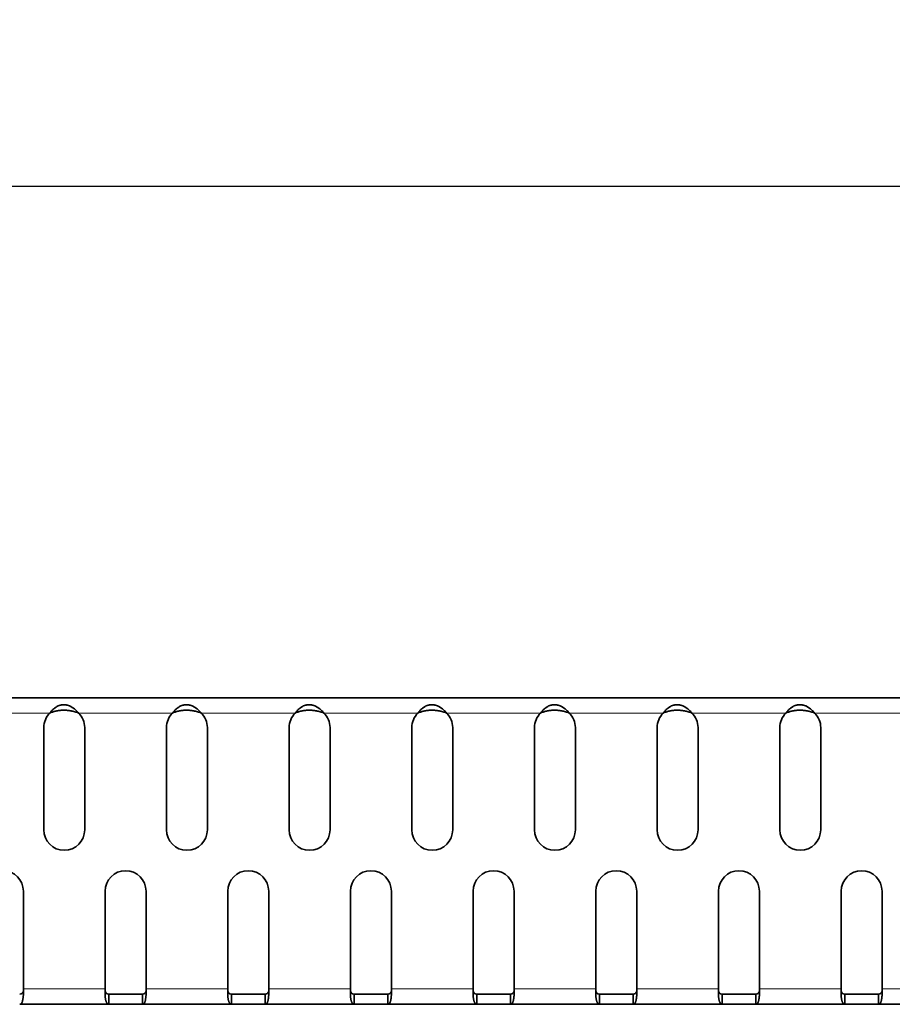
# Model space of a CAD drawing. Units: millimetres. Extents: x 75 to 2081, y 25 to 1460.
# Drawn here: x 790 to 875, y 867 to 963 of the extents above; entities that cross this region are included whole.
import ezdxf

# ---------------------------------------------------------------- set-up
doc = ezdxf.new("R2010")
doc.units = ezdxf.units.MM
doc.header["$LTSCALE"] = 5
doc.layers.get('0').update_dxf_attribs({"color": 1})
doc.layers.add('320117', color=7, linetype='Continuous')
doc.layers.add('DIMENSION', color=3, linetype='Continuous')
doc.styles.add('SLDTEXTSTYLE1', font='TXT', dxfattribs={"width": 0.605})
doc.dimstyles.new('SLDDIMSTYLE0', dxfattribs={"dimtxt": 12.5, "dimasz": 12.5, "dimexe": 0, "dimexo": 0.0625, "dimgap": 3.125, "dimtad": 1, "dimrnd": 1e-09, "dimzin": 12, "dimdsep": 46, "dimtxsty": 'SLDTEXTSTYLE1', "dimsah": 1, "dimcen": 0.09, "dimadec": 0, "dimazin": 3, "dimtfac": 1, "dimtofl": 0, "dimtmove": 0, "dimatfit": 3, "dimfxl": 1, "dimfrac": 2, "dimtolj": 1, "dimtzin": 12, "dimarcsym": 0})

# ---------------------------------------------------------------- blocks, each defined once
blk = doc.blocks.new('_D')
at = {"layer": 'DIMENSION'}
for p, q in [((194.092, 896.964), (194.092, 951.964)), ((1194.092, 896.964), (1194.092, 951.964)), ((1194.092, 946.964), (194.092, 946.964))]:
    blk.add_line(p, q, dxfattribs=at)
for points in [[(194.092, 946.964), (206.592, 945.041), (206.592, 948.887)], [(1194.092, 946.964), (1181.592, 948.887), (1181.592, 945.041)]]:
    blk.add_solid(points, dxfattribs=at)
at = {"layer": 'DIMENSION', "insert": (674.995, 963.078), "char_height": 12.5, "attachment_point": 1, "style": 'SLDTEXTSTYLE1'}
blk.add_mtext('1000', dxfattribs=at)
blk = doc.blocks.new('1066352-M_002_Front_view')
at = {"linetype": 'Continuous', "lineweight": 35}
for p, q in [((514, 30), (-486, 30)), ((112, 27.071), (112, 17.071)), ((116, 17.071), (116, 27.071)), ((124, 27.071), (124, 17.071)), ((128, 17.071), (128, 27.071)), ((136, 27.071), (136, 17.071)), ((140, 17.071), (140, 27.071)), ((148, 27.071), (148, 17.071)), ((152, 17.071), (152, 27.071)), ((160, 27.071), (160, 17.071)), ((164, 17.071), (164, 27.071)), ((172, 27.071), (172, 17.071)), ((176, 17.071), (176, 27.071)), ((184, 27.071), (184, 17.071)), ((188, 17.071), (188, 27.071)), ((110, 11.071), (110, 1.5)), ((118, 1.5), (118, 11.071)), ((122, 11.071), (122, 1.5)), ((130, 1.5), (130, 11.071)), ((134, 11.071), (134, 1.5)), ((142, 1.5), (142, 11.071)), ((146, 11.071), (146, 1.5)), ((154, 1.5), (154, 11.071)), ((158, 11.071), (158, 1.5)), ((166, 1.5), (166, 11.071)), ((170, 11.071), (170, 1.5)), ((178, 1.5), (178, 11.071)), ((182, 11.071), (182, 1.5)), ((190, 1.5), (190, 11.071)), ((194, 11.071), (194, 1.5)), ((110, 1.5), (110, 0.876)), ((118, 0.876), (118, 1.5)), ((118.358, 0), (118.358, 1)), ((121.642, 1), (118.358, 1)), ((121.642, 1), (121.642, 0)), ((122, 1.5), (122, 0.876)), ((130, 0.876), (130, 1.5)), ((130.358, 0), (130.358, 1)), ((133.642, 1), (130.358, 1)), ((133.642, 1), (133.642, 0)), ((134, 1.5), (134, 0.876)), ((142, 0.876), (142, 1.5)), ((142.358, 0), (142.358, 1)), ((145.642, 1), (142.358, 1)), ((145.642, 1), (145.642, 0)), ((146, 1.5), (146, 0.876)), ((154, 0.876), (154, 1.5)), ((154.358, 0), (154.358, 1)), ((157.642, 1), (154.358, 1)), ((157.642, 1), (157.642, 0)), ((158, 1.5), (158, 0.876)), ((166, 0.876), (166, 1.5)), ((166.358, 0), (166.358, 1)), ((169.642, 1), (166.358, 1)), ((169.642, 1), (169.642, 0)), ((170, 1.5), (170, 0.876)), ((178, 0.876), (178, 1.5)), ((178.358, 0), (178.358, 1)), ((181.642, 1), (178.358, 1)), ((181.642, 1), (181.642, 0)), ((182, 1.5), (182, 0.876)), ((190, 0.876), (190, 1.5)), ((190.358, 0), (190.358, 1)), ((193.642, 1), (190.358, 1)), ((193.642, 1), (193.642, 0)), ((194, 1.5), (194, 0.876)), ((118.358, 0), (109.642, 0)), ((121.642, 0), (118.358, 0)), ((130.358, 0), (121.642, 0)), ((133.642, 0), (130.358, 0)), ((142.358, 0), (133.642, 0)), ((145.642, 0), (142.358, 0)), ((154.358, 0), (145.642, 0)), ((157.642, 0), (154.358, 0)), ((166.358, 0), (157.642, 0)), ((169.642, 0), (166.358, 0)), ((178.358, 0), (169.642, 0)), ((181.642, 0), (178.358, 0)), ((190.358, 0), (181.642, 0)), ((193.642, 0), (190.358, 0)), ((202.358, 0), (193.642, 0))]:
    blk.add_line(p, q, dxfattribs=at)
at = {"linetype": 'Continuous', "lineweight": 18}
for p, q in [((112.601, 28.5), (103.399, 28.5)), ((124.601, 28.5), (115.399, 28.5)), ((136.601, 28.5), (127.399, 28.5)), ((148.601, 28.5), (139.399, 28.5)), ((160.601, 28.5), (151.399, 28.5)), ((172.601, 28.5), (163.399, 28.5)), ((184.601, 28.5), (175.399, 28.5)), ((196.601, 28.5), (187.399, 28.5)), ((118, 1.5), (110, 1.5)), ((130, 1.5), (122, 1.5)), ((142, 1.5), (134, 1.5)), ((154, 1.5), (146, 1.5)), ((166, 1.5), (158, 1.5)), ((178, 1.5), (170, 1.5)), ((190, 1.5), (182, 1.5)), ((202, 1.5), (194, 1.5))]:
    blk.add_line(p, q, dxfattribs=at)
at = {"linetype": 'Continuous', "lineweight": 35}
for centre, start, end in [((114, 27.071), 134.38942, 180), ((114, 27.071), 0, 45.61058), ((126, 27.071), 134.38942, 180), ((126, 27.071), 0, 45.61058), ((138, 27.071), 134.38942, 180), ((138, 27.071), 0, 45.61058), ((150, 27.071), 134.38942, 180), ((150, 27.071), 0, 45.61058), ((162, 27.071), 134.38942, 180), ((162, 27.071), 0, 45.61058), ((174, 27.071), 134.38942, 180), ((174, 27.071), 0, 45.61058), ((186, 27.071), 134.38942, 180), ((186, 27.071), 0, 45.61058), ((114, 17.071), 180, 0), ((126, 17.071), 180, 0), ((138, 17.071), 180, 0), ((150, 17.071), 180, 0), ((162, 17.071), 180, 0), ((174, 17.071), 180, 0), ((186, 17.071), 180, 0), ((108, 11.071), 0, 180), ((120, 11.071), 0, 180), ((132, 11.071), 0, 180), ((144, 11.071), 0, 180), ((156, 11.071), 0, 180), ((168, 11.071), 0, 180), ((180, 11.071), 0, 180), ((192, 11.071), 0, 180)]:
    blk.add_arc(centre, 2, start, end, dxfattribs=at)
for points, knots in [([(112.601, 28.5), (112.631, 28.538), (112.689, 28.614), (112.781, 28.72), (112.872, 28.817), (112.964, 28.904), (113.056, 28.983), (113.149, 29.052), (113.242, 29.113), (113.336, 29.165), (113.43, 29.209), (113.524, 29.245), (113.619, 29.273), (113.715, 29.294), (113.811, 29.308), (113.907, 29.315), (114.004, 29.315), (114.101, 29.308), (114.199, 29.294), (114.297, 29.273), (114.395, 29.245), (114.494, 29.209), (114.593, 29.165), (114.693, 29.113), (114.793, 29.052), (114.893, 28.983), (114.994, 28.904), (115.095, 28.817), (115.197, 28.72), (115.299, 28.614), (115.365, 28.538), (115.399, 28.5)], [0, 0, 0, 0, 0.0430254, 0.0842671, 0.1237919, 0.1616758, 0.1980049, 0.2328774, 0.2664037, 0.2987085, 0.329931, 0.3602255, 0.3897606, 0.4187187, 0.4472926, 0.4756835, 0.5040963, 0.5327354, 0.5618004, 0.5914823, 0.6219607, 0.6534013, 0.6859552, 0.7197584, 0.7549326, 0.7915857, 0.8298129, 0.8696984, 0.911316, 0.9547308, 1, 1, 1, 1]), ([(124.601, 28.5), (124.631, 28.538), (124.689, 28.614), (124.781, 28.72), (124.872, 28.817), (124.964, 28.904), (125.056, 28.983), (125.149, 29.052), (125.242, 29.113), (125.336, 29.165), (125.43, 29.209), (125.524, 29.245), (125.619, 29.273), (125.715, 29.294), (125.811, 29.308), (125.907, 29.315), (126.004, 29.315), (126.101, 29.308), (126.199, 29.294), (126.297, 29.273), (126.395, 29.245), (126.494, 29.209), (126.593, 29.165), (126.693, 29.113), (126.793, 29.052), (126.893, 28.983), (126.994, 28.904), (127.095, 28.817), (127.197, 28.72), (127.299, 28.614), (127.365, 28.538), (127.399, 28.5)], [0, 0, 0, 0, 0.043025, 0.084267, 0.123792, 0.161676, 0.198005, 0.232877, 0.266404, 0.298708, 0.329931, 0.360225, 0.389761, 0.418719, 0.447293, 0.475684, 0.504096, 0.532735, 0.5618, 0.591482, 0.621961, 0.653401, 0.685955, 0.719758, 0.754933, 0.791586, 0.829813, 0.869698, 0.911316, 0.954731, 1, 1, 1, 1]), ([(136.601, 28.5), (136.631, 28.538), (136.689, 28.614), (136.781, 28.72), (136.872, 28.817), (136.964, 28.904), (137.056, 28.983), (137.149, 29.052), (137.242, 29.113), (137.336, 29.165), (137.43, 29.209), (137.524, 29.245), (137.619, 29.273), (137.715, 29.294), (137.811, 29.308), (137.907, 29.315), (138.004, 29.315), (138.101, 29.308), (138.199, 29.294), (138.297, 29.273), (138.395, 29.245), (138.494, 29.209), (138.593, 29.165), (138.693, 29.113), (138.793, 29.052), (138.893, 28.983), (138.994, 28.904), (139.095, 28.817), (139.197, 28.72), (139.299, 28.614), (139.365, 28.538), (139.399, 28.5)], [0, 0, 0, 0, 0.043025, 0.084267, 0.123792, 0.161676, 0.198005, 0.232877, 0.266404, 0.298708, 0.329931, 0.360225, 0.389761, 0.418719, 0.447293, 0.475684, 0.504096, 0.532735, 0.5618, 0.591482, 0.621961, 0.653401, 0.685955, 0.719758, 0.754933, 0.791586, 0.829813, 0.869698, 0.911316, 0.954731, 1, 1, 1, 1]), ([(148.601, 28.5), (148.631, 28.538), (148.689, 28.614), (148.781, 28.72), (148.872, 28.817), (148.964, 28.904), (149.056, 28.983), (149.149, 29.052), (149.242, 29.113), (149.336, 29.165), (149.43, 29.209), (149.524, 29.245), (149.619, 29.273), (149.715, 29.294), (149.811, 29.308), (149.907, 29.315), (150.004, 29.315), (150.101, 29.308), (150.199, 29.294), (150.297, 29.273), (150.395, 29.245), (150.494, 29.209), (150.593, 29.165), (150.693, 29.113), (150.793, 29.052), (150.893, 28.983), (150.994, 28.904), (151.095, 28.817), (151.197, 28.72), (151.299, 28.614), (151.365, 28.538), (151.399, 28.5)], [0, 0, 0, 0, 0.043025, 0.084267, 0.123792, 0.161676, 0.198005, 0.232877, 0.266404, 0.298708, 0.329931, 0.360225, 0.389761, 0.418719, 0.447293, 0.475684, 0.504096, 0.532735, 0.5618, 0.591482, 0.621961, 0.653401, 0.685955, 0.719758, 0.754933, 0.791586, 0.829813, 0.869698, 0.911316, 0.954731, 1, 1, 1, 1]), ([(160.601, 28.5), (160.631, 28.538), (160.689, 28.614), (160.781, 28.72), (160.872, 28.817), (160.964, 28.904), (161.056, 28.983), (161.149, 29.052), (161.242, 29.113), (161.336, 29.165), (161.43, 29.209), (161.524, 29.245), (161.619, 29.273), (161.715, 29.294), (161.811, 29.308), (161.907, 29.315), (162.004, 29.315), (162.101, 29.308), (162.199, 29.294), (162.297, 29.273), (162.395, 29.245), (162.494, 29.209), (162.593, 29.165), (162.693, 29.113), (162.793, 29.052), (162.893, 28.983), (162.994, 28.904), (163.095, 28.817), (163.197, 28.72), (163.299, 28.614), (163.365, 28.538), (163.399, 28.5)], [0, 0, 0, 0, 0.043025, 0.084267, 0.123792, 0.161676, 0.198005, 0.232877, 0.266404, 0.298708, 0.329931, 0.360225, 0.389761, 0.418719, 0.447293, 0.475684, 0.504096, 0.532735, 0.5618, 0.591482, 0.621961, 0.653401, 0.685955, 0.719758, 0.754933, 0.791586, 0.829813, 0.869698, 0.911316, 0.954731, 1, 1, 1, 1]), ([(172.601, 28.5), (172.631, 28.538), (172.689, 28.614), (172.781, 28.72), (172.872, 28.817), (172.964, 28.904), (173.056, 28.983), (173.149, 29.052), (173.242, 29.113), (173.336, 29.165), (173.43, 29.209), (173.524, 29.245), (173.619, 29.273), (173.715, 29.294), (173.811, 29.308), (173.907, 29.315), (174.004, 29.315), (174.101, 29.308), (174.199, 29.294), (174.297, 29.273), (174.395, 29.245), (174.494, 29.209), (174.593, 29.165), (174.693, 29.113), (174.793, 29.052), (174.893, 28.983), (174.994, 28.904), (175.095, 28.817), (175.197, 28.72), (175.299, 28.614), (175.365, 28.538), (175.399, 28.5)], [0, 0, 0, 0, 0.043025, 0.084267, 0.123792, 0.161676, 0.198005, 0.232877, 0.266404, 0.298708, 0.329931, 0.360225, 0.389761, 0.418719, 0.447293, 0.475684, 0.504096, 0.532735, 0.5618, 0.591482, 0.621961, 0.653401, 0.685955, 0.719758, 0.754933, 0.791586, 0.829813, 0.869698, 0.911316, 0.954731, 1, 1, 1, 1]), ([(184.601, 28.5), (184.631, 28.538), (184.689, 28.614), (184.781, 28.72), (184.872, 28.817), (184.964, 28.904), (185.056, 28.983), (185.149, 29.052), (185.242, 29.113), (185.336, 29.165), (185.43, 29.209), (185.524, 29.245), (185.619, 29.273), (185.715, 29.294), (185.811, 29.308), (185.907, 29.315), (186.004, 29.315), (186.101, 29.308), (186.199, 29.294), (186.297, 29.273), (186.395, 29.245), (186.494, 29.209), (186.593, 29.165), (186.693, 29.113), (186.793, 29.052), (186.893, 28.983), (186.994, 28.904), (187.095, 28.817), (187.197, 28.72), (187.299, 28.614), (187.365, 28.538), (187.399, 28.5)], [0, 0, 0, 0, 0.043025, 0.084267, 0.123792, 0.161676, 0.198005, 0.232877, 0.266404, 0.298708, 0.329931, 0.360225, 0.389761, 0.418719, 0.447293, 0.475684, 0.504096, 0.532735, 0.5618, 0.591482, 0.621961, 0.653401, 0.685955, 0.719758, 0.754933, 0.791586, 0.829813, 0.869698, 0.911316, 0.954731, 1, 1, 1, 1]), ([(112.601, 28.5), (112.71, 28.548), (112.82, 28.59), (113.042, 28.659), (113.154, 28.687), (113.38, 28.73), (113.494, 28.746), (113.723, 28.767), (113.839, 28.772), (114.072, 28.772), (114.19, 28.767), (114.427, 28.746), (114.546, 28.73), (114.786, 28.687), (114.908, 28.659), (115.152, 28.59), (115.275, 28.548), (115.399, 28.5)], [0, 0, 0, 0, 0.125, 0.125, 0.25, 0.25, 0.375, 0.375, 0.5, 0.5, 0.625, 0.625, 0.75, 0.75, 0.875, 0.875, 1, 1, 1, 1]), ([(124.601, 28.5), (124.71, 28.548), (124.82, 28.59), (125.042, 28.659), (125.154, 28.687), (125.38, 28.73), (125.494, 28.746), (125.723, 28.767), (125.839, 28.772), (126.072, 28.772), (126.19, 28.767), (126.427, 28.746), (126.546, 28.73), (126.786, 28.687), (126.908, 28.659), (127.152, 28.59), (127.275, 28.548), (127.399, 28.5)], [0, 0, 0, 0, 0.125, 0.125, 0.25, 0.25, 0.375, 0.375, 0.5, 0.5, 0.625, 0.625, 0.75, 0.75, 0.875, 0.875, 1, 1, 1, 1]), ([(136.601, 28.5), (136.71, 28.548), (136.82, 28.59), (137.042, 28.659), (137.154, 28.687), (137.38, 28.73), (137.494, 28.746), (137.723, 28.767), (137.839, 28.772), (138.072, 28.772), (138.19, 28.767), (138.427, 28.746), (138.546, 28.73), (138.786, 28.687), (138.908, 28.659), (139.152, 28.59), (139.275, 28.548), (139.399, 28.5)], [0, 0, 0, 0, 0.125, 0.125, 0.25, 0.25, 0.375, 0.375, 0.5, 0.5, 0.625, 0.625, 0.75, 0.75, 0.875, 0.875, 1, 1, 1, 1]), ([(148.601, 28.5), (148.71, 28.548), (148.82, 28.59), (149.042, 28.659), (149.154, 28.687), (149.38, 28.73), (149.494, 28.746), (149.723, 28.767), (149.839, 28.772), (150.072, 28.772), (150.19, 28.767), (150.427, 28.746), (150.546, 28.73), (150.786, 28.687), (150.908, 28.659), (151.152, 28.59), (151.275, 28.548), (151.399, 28.5)], [0, 0, 0, 0, 0.125, 0.125, 0.25, 0.25, 0.375, 0.375, 0.5, 0.5, 0.625, 0.625, 0.75, 0.75, 0.875, 0.875, 1, 1, 1, 1]), ([(151.399, 28.5), (151.275, 28.548), (151.152, 28.59), (150.908, 28.659), (150.786, 28.687), (150.546, 28.73), (150.427, 28.746), (150.19, 28.767), (150.072, 28.772), (149.956, 28.772)], [0, 0, 0, 0, 0.125, 0.125, 0.25, 0.25, 0.375, 0.375, 0.5, 0.5, 0.5, 0.5]), ([(160.601, 28.5), (160.71, 28.548), (160.82, 28.59), (161.042, 28.659), (161.154, 28.687), (161.38, 28.73), (161.494, 28.746), (161.723, 28.767), (161.839, 28.772), (162.072, 28.772), (162.19, 28.767), (162.427, 28.746), (162.546, 28.73), (162.786, 28.687), (162.908, 28.659), (163.152, 28.59), (163.275, 28.548), (163.399, 28.5)], [0, 0, 0, 0, 0.125, 0.125, 0.25, 0.25, 0.375, 0.375, 0.5, 0.5, 0.625, 0.625, 0.75, 0.75, 0.875, 0.875, 1, 1, 1, 1]), ([(172.601, 28.5), (172.71, 28.548), (172.82, 28.59), (173.042, 28.659), (173.154, 28.687), (173.38, 28.73), (173.494, 28.746), (173.723, 28.767), (173.839, 28.772), (174.072, 28.772), (174.19, 28.767), (174.427, 28.746), (174.546, 28.73), (174.786, 28.687), (174.908, 28.659), (175.152, 28.59), (175.275, 28.548), (175.399, 28.5)], [0, 0, 0, 0, 0.125, 0.125, 0.25, 0.25, 0.375, 0.375, 0.5, 0.5, 0.625, 0.625, 0.75, 0.75, 0.875, 0.875, 1, 1, 1, 1]), ([(175.399, 28.5), (175.275, 28.548), (175.152, 28.59), (174.908, 28.659), (174.786, 28.687), (174.546, 28.73), (174.427, 28.746), (174.19, 28.767), (174.072, 28.772), (173.956, 28.772)], [0, 0, 0, 0, 0.125, 0.125, 0.25, 0.25, 0.375, 0.375, 0.5, 0.5, 0.5, 0.5]), ([(184.601, 28.5), (184.71, 28.548), (184.82, 28.59), (185.042, 28.659), (185.154, 28.687), (185.38, 28.73), (185.494, 28.746), (185.723, 28.767), (185.839, 28.772), (186.072, 28.772), (186.19, 28.767), (186.427, 28.746), (186.546, 28.73), (186.786, 28.687), (186.908, 28.659), (187.152, 28.59), (187.275, 28.548), (187.399, 28.5)], [0, 0, 0, 0, 0.125, 0.125, 0.25, 0.25, 0.375, 0.375, 0.5, 0.5, 0.625, 0.625, 0.75, 0.75, 0.875, 0.875, 1, 1, 1, 1]), ([(110, 1.292), (109.974, 1.187), (109.932, 1.111), (109.813, 1.018), (109.736, 1), (109.642, 1)], [0, 0, 0, 0, 0.5, 0.5, 1, 1, 1, 1]), ([(118.358, 1), (118.244, 1), (118.158, 1.037), (118.038, 1.147), (118.006, 1.22), (118, 1.292)], [0, 0, 0, 0, 0.5, 0.5, 1, 1, 1, 1]), ([(122, 1.292), (121.974, 1.187), (121.932, 1.111), (121.813, 1.018), (121.736, 1), (121.642, 1)], [0, 0, 0, 0, 0.5, 0.5, 1, 1, 1, 1]), ([(130.358, 1), (130.244, 1), (130.158, 1.037), (130.038, 1.147), (130.006, 1.22), (130, 1.292)], [0, 0, 0, 0, 0.5, 0.5, 1, 1, 1, 1]), ([(134, 1.292), (133.974, 1.187), (133.932, 1.111), (133.813, 1.018), (133.736, 1), (133.642, 1)], [0, 0, 0, 0, 0.5, 0.5, 1, 1, 1, 1]), ([(142.358, 1), (142.244, 1), (142.158, 1.037), (142.038, 1.147), (142.006, 1.22), (142, 1.292)], [0, 0, 0, 0, 0.5, 0.5, 1, 1, 1, 1]), ([(146, 1.292), (145.974, 1.187), (145.932, 1.111), (145.813, 1.018), (145.736, 1), (145.642, 1)], [0, 0, 0, 0, 0.5, 0.5, 1, 1, 1, 1]), ([(154.358, 1), (154.244, 1), (154.158, 1.037), (154.038, 1.147), (154.006, 1.22), (154, 1.292)], [0, 0, 0, 0, 0.5, 0.5, 1, 1, 1, 1]), ([(158, 1.292), (157.974, 1.187), (157.932, 1.111), (157.813, 1.018), (157.736, 1), (157.642, 1)], [0, 0, 0, 0, 0.5, 0.5, 1, 1, 1, 1]), ([(166.358, 1), (166.244, 1), (166.158, 1.037), (166.038, 1.147), (166.006, 1.22), (166, 1.292)], [0, 0, 0, 0, 0.5, 0.5, 1, 1, 1, 1]), ([(170, 1.292), (169.974, 1.187), (169.932, 1.111), (169.813, 1.018), (169.736, 1), (169.642, 1)], [0, 0, 0, 0, 0.5, 0.5, 1, 1, 1, 1]), ([(178.358, 1), (178.244, 1), (178.158, 1.037), (178.038, 1.147), (178.006, 1.22), (178, 1.292)], [0, 0, 0, 0, 0.5, 0.5, 1, 1, 1, 1]), ([(182, 1.292), (181.974, 1.187), (181.932, 1.111), (181.813, 1.018), (181.736, 1), (181.642, 1)], [0, 0, 0, 0, 0.5, 0.5, 1, 1, 1, 1]), ([(190.358, 1), (190.244, 1), (190.158, 1.037), (190.038, 1.147), (190.006, 1.22), (190, 1.292)], [0, 0, 0, 0, 0.5, 0.5, 1, 1, 1, 1]), ([(194, 1.292), (193.974, 1.187), (193.932, 1.111), (193.813, 1.018), (193.736, 1), (193.642, 1)], [0, 0, 0, 0, 0.5, 0.5, 1, 1, 1, 1]), ([(110, 0.876), (109.997, 0.838), (109.99, 0.762), (109.978, 0.656), (109.965, 0.558), (109.949, 0.468), (109.933, 0.386), (109.914, 0.313), (109.894, 0.249), (109.873, 0.192), (109.85, 0.143), (109.825, 0.103), (109.799, 0.069), (109.771, 0.043), (109.741, 0.023), (109.71, 0.01), (109.677, 0.001), (109.654, 0), (109.642, 0)], [0, 0, 0, 0, 0.072816, 0.144167, 0.214066, 0.282532, 0.349581, 0.415233, 0.479506, 0.542424, 0.604007, 0.664281, 0.723271, 0.781006, 0.837513, 0.892826, 0.946976, 1, 1, 1, 1]), ([(118.358, 0), (118.344, 0.001), (118.316, 0.003), (118.278, 0.018), (118.241, 0.042), (118.208, 0.074), (118.176, 0.114), (118.148, 0.162), (118.121, 0.215), (118.098, 0.275), (118.077, 0.339), (118.058, 0.408), (118.042, 0.48), (118.028, 0.555), (118.017, 0.633), (118.009, 0.712), (118.003, 0.793), (118.001, 0.848), (118, 0.876)], [0, 0, 0, 0, 0.073983, 0.146353, 0.217123, 0.286308, 0.353924, 0.419988, 0.484518, 0.547534, 0.609055, 0.669106, 0.727709, 0.784891, 0.84068, 0.895106, 0.948201, 1, 1, 1, 1]), ([(122, 0.876), (121.997, 0.838), (121.99, 0.762), (121.978, 0.656), (121.965, 0.558), (121.949, 0.468), (121.933, 0.386), (121.914, 0.313), (121.894, 0.249), (121.873, 0.192), (121.85, 0.143), (121.825, 0.103), (121.799, 0.069), (121.771, 0.043), (121.741, 0.023), (121.71, 0.01), (121.677, 0.001), (121.654, 0), (121.642, 0)], [0, 0, 0, 0, 0.072816, 0.144167, 0.214066, 0.282532, 0.349581, 0.415233, 0.479506, 0.542424, 0.604007, 0.664281, 0.723271, 0.781006, 0.837513, 0.892826, 0.946976, 1, 1, 1, 1]), ([(130.358, 0), (130.344, 0.001), (130.316, 0.003), (130.278, 0.018), (130.241, 0.042), (130.208, 0.074), (130.176, 0.114), (130.148, 0.162), (130.121, 0.215), (130.098, 0.275), (130.077, 0.339), (130.058, 0.408), (130.042, 0.48), (130.028, 0.555), (130.017, 0.633), (130.009, 0.712), (130.003, 0.793), (130.001, 0.848), (130, 0.876)], [0, 0, 0, 0, 0.073983, 0.146353, 0.217123, 0.286308, 0.353924, 0.419988, 0.484518, 0.547534, 0.609055, 0.669106, 0.727709, 0.784891, 0.84068, 0.895106, 0.948201, 1, 1, 1, 1]), ([(134, 0.876), (133.997, 0.838), (133.99, 0.762), (133.978, 0.656), (133.965, 0.558), (133.949, 0.468), (133.933, 0.386), (133.914, 0.313), (133.894, 0.249), (133.873, 0.192), (133.85, 0.143), (133.825, 0.103), (133.799, 0.069), (133.771, 0.043), (133.741, 0.023), (133.71, 0.01), (133.677, 0.001), (133.654, 0), (133.642, 0)], [0, 0, 0, 0, 0.0728164, 0.1441666, 0.2140663, 0.2825319, 0.3495811, 0.4152325, 0.4795062, 0.5424235, 0.6040071, 0.6642811, 0.7232715, 0.7810057, 0.8375133, 0.8928255, 0.9469759, 1, 1, 1, 1]), ([(142.358, 0), (142.344, 0.001), (142.316, 0.003), (142.278, 0.018), (142.241, 0.042), (142.208, 0.074), (142.176, 0.114), (142.148, 0.162), (142.121, 0.215), (142.098, 0.275), (142.077, 0.339), (142.058, 0.408), (142.042, 0.48), (142.028, 0.555), (142.017, 0.633), (142.009, 0.712), (142.003, 0.793), (142.001, 0.848), (142, 0.876)], [0, 0, 0, 0, 0.073983, 0.146353, 0.217123, 0.286308, 0.353924, 0.419988, 0.484518, 0.547534, 0.609055, 0.669106, 0.727709, 0.784891, 0.84068, 0.895106, 0.948201, 1, 1, 1, 1]), ([(146, 0.876), (145.997, 0.838), (145.99, 0.762), (145.978, 0.656), (145.965, 0.558), (145.949, 0.468), (145.933, 0.386), (145.914, 0.313), (145.894, 0.249), (145.873, 0.192), (145.85, 0.143), (145.825, 0.103), (145.799, 0.069), (145.771, 0.043), (145.741, 0.023), (145.71, 0.01), (145.677, 0.001), (145.654, 0), (145.642, 0)], [0, 0, 0, 0, 0.072816, 0.144167, 0.214066, 0.282532, 0.349581, 0.415233, 0.479506, 0.542424, 0.604007, 0.664281, 0.723271, 0.781006, 0.837513, 0.892826, 0.946976, 1, 1, 1, 1]), ([(154.358, 0), (154.344, 0.001), (154.316, 0.003), (154.278, 0.018), (154.241, 0.042), (154.208, 0.074), (154.176, 0.114), (154.148, 0.162), (154.121, 0.215), (154.098, 0.275), (154.077, 0.339), (154.058, 0.408), (154.042, 0.48), (154.028, 0.555), (154.017, 0.633), (154.009, 0.712), (154.003, 0.793), (154.001, 0.848), (154, 0.876)], [0, 0, 0, 0, 0.073983, 0.146353, 0.217123, 0.286308, 0.353924, 0.419988, 0.484518, 0.547534, 0.609055, 0.669106, 0.727709, 0.784891, 0.84068, 0.895106, 0.948201, 1, 1, 1, 1]), ([(158, 0.876), (157.997, 0.838), (157.99, 0.762), (157.978, 0.656), (157.965, 0.558), (157.949, 0.468), (157.933, 0.386), (157.914, 0.313), (157.894, 0.249), (157.873, 0.192), (157.85, 0.143), (157.825, 0.103), (157.799, 0.069), (157.771, 0.043), (157.741, 0.023), (157.71, 0.01), (157.677, 0.001), (157.654, 0), (157.642, 0)], [0, 0, 0, 0, 0.072816, 0.144167, 0.214066, 0.282532, 0.349581, 0.415233, 0.479506, 0.542424, 0.604007, 0.664281, 0.723271, 0.781006, 0.837513, 0.892826, 0.946976, 1, 1, 1, 1]), ([(166.358, 0), (166.344, 0.001), (166.316, 0.003), (166.278, 0.018), (166.241, 0.042), (166.208, 0.074), (166.176, 0.114), (166.148, 0.162), (166.121, 0.215), (166.098, 0.275), (166.077, 0.339), (166.058, 0.408), (166.042, 0.48), (166.028, 0.555), (166.017, 0.633), (166.009, 0.712), (166.003, 0.793), (166.001, 0.848), (166, 0.876)], [0, 0, 0, 0, 0.073983, 0.146353, 0.217123, 0.286308, 0.353924, 0.419988, 0.484518, 0.547534, 0.609055, 0.669106, 0.727709, 0.784891, 0.84068, 0.895106, 0.948201, 1, 1, 1, 1]), ([(170, 0.876), (169.997, 0.838), (169.99, 0.762), (169.978, 0.656), (169.965, 0.558), (169.949, 0.468), (169.933, 0.386), (169.914, 0.313), (169.894, 0.249), (169.873, 0.192), (169.85, 0.143), (169.825, 0.103), (169.799, 0.069), (169.771, 0.043), (169.741, 0.023), (169.71, 0.01), (169.677, 0.001), (169.654, 0), (169.642, 0)], [0, 0, 0, 0, 0.072816, 0.144167, 0.214066, 0.282532, 0.349581, 0.415233, 0.479506, 0.542424, 0.604007, 0.664281, 0.723271, 0.781006, 0.837513, 0.892826, 0.946976, 1, 1, 1, 1]), ([(178.358, 0), (178.344, 0.001), (178.316, 0.003), (178.278, 0.018), (178.241, 0.042), (178.208, 0.074), (178.176, 0.114), (178.148, 0.162), (178.121, 0.215), (178.098, 0.275), (178.077, 0.339), (178.058, 0.408), (178.042, 0.48), (178.028, 0.555), (178.017, 0.633), (178.009, 0.712), (178.003, 0.793), (178.001, 0.848), (178, 0.876)], [0, 0, 0, 0, 0.073983, 0.146353, 0.217123, 0.286308, 0.353924, 0.419988, 0.484518, 0.547534, 0.609055, 0.669106, 0.727709, 0.784891, 0.84068, 0.895106, 0.948201, 1, 1, 1, 1]), ([(182, 0.876), (181.997, 0.838), (181.99, 0.762), (181.978, 0.656), (181.965, 0.558), (181.949, 0.468), (181.933, 0.386), (181.914, 0.313), (181.894, 0.249), (181.873, 0.192), (181.85, 0.143), (181.825, 0.103), (181.799, 0.069), (181.771, 0.043), (181.741, 0.023), (181.71, 0.01), (181.677, 0.001), (181.654, 0), (181.642, 0)], [0, 0, 0, 0, 0.072816, 0.144167, 0.214066, 0.282532, 0.349581, 0.415233, 0.479506, 0.542424, 0.604007, 0.664281, 0.723271, 0.781006, 0.837513, 0.892826, 0.946976, 1, 1, 1, 1]), ([(190.358, 0), (190.344, 0.001), (190.316, 0.003), (190.278, 0.018), (190.241, 0.042), (190.208, 0.074), (190.176, 0.114), (190.148, 0.162), (190.121, 0.215), (190.098, 0.275), (190.077, 0.339), (190.058, 0.408), (190.042, 0.48), (190.028, 0.555), (190.017, 0.633), (190.009, 0.712), (190.003, 0.793), (190.001, 0.848), (190, 0.876)], [0, 0, 0, 0, 0.073983, 0.146353, 0.217123, 0.286308, 0.353924, 0.419988, 0.484518, 0.547534, 0.609055, 0.669106, 0.727709, 0.784891, 0.84068, 0.895106, 0.948201, 1, 1, 1, 1]), ([(194, 0.876), (193.997, 0.838), (193.99, 0.762), (193.978, 0.656), (193.965, 0.558), (193.949, 0.468), (193.933, 0.386), (193.914, 0.313), (193.894, 0.249), (193.873, 0.192), (193.85, 0.143), (193.825, 0.103), (193.799, 0.069), (193.771, 0.043), (193.741, 0.023), (193.71, 0.01), (193.677, 0.001), (193.654, 0), (193.642, 0)], [0, 0, 0, 0, 0.072816, 0.144167, 0.214066, 0.282532, 0.349581, 0.415233, 0.479506, 0.542424, 0.604007, 0.664281, 0.723271, 0.781006, 0.837513, 0.892826, 0.946976, 1, 1, 1, 1])]:
    blk.add_open_spline(points, degree=3, knots=knots, dxfattribs=at)

msp = doc.modelspace()

# ---------------------------------------------------------------- block references
at = {"layer": '320117'}
msp.add_blockref('1066352-M_002_Front_view', (680.092, 866.964), dxfattribs=at)

# ---------------------------------------------------------------- dimensions: what is measured, and where the dimension line sits
at = {"layer": 'DIMENSION'}
dim = msp.add_linear_dim(base=(194.092, 946.964), p1=(1194.092, 896.964), p2=(194.092, 896.964), dimstyle='SLDDIMSTYLE0', dxfattribs=at)
dim.commit()
dim.dimension.update_dxf_attribs({"geometry": '_D', "text_midpoint": (694.092, 946.964), "dimtype": 160})

doc.saveas('drawing.dxf')
